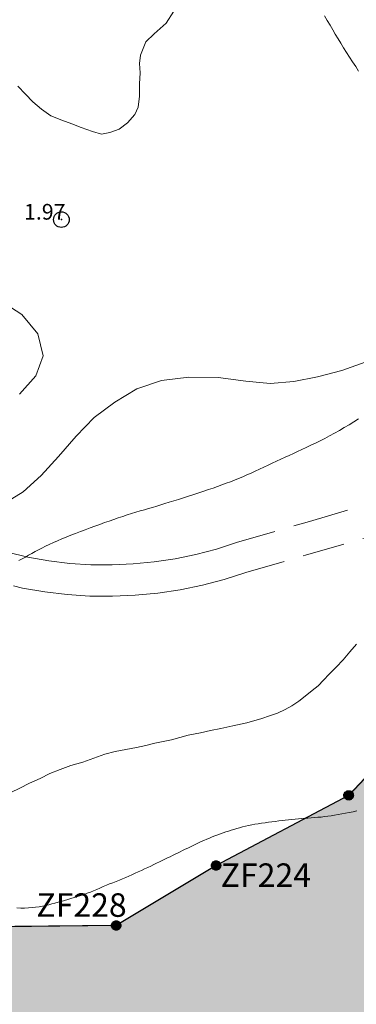
# Model space of a CAD drawing. Extents: x 504127 to 505377, y 1829900 to 1830710.
# Drawn here: x 504903 to 504924, y 1830330 to 1830393 of the extents above; entities that cross this region are included whole.
import ezdxf

# ---------------------------------------------------------------- set-up
doc = ezdxf.new("R2010")
doc.units = 0
doc.header["$MEASUREMENT"] = 0
doc.header["$PDMODE"] = 32
doc.header["$PDSIZE"] = -0.37
doc.linetypes.add('ACAD_ISO02W100', pattern=[15, 12, -3])
doc.linetypes.add('HIDDEN', pattern=[9.525, 6.35, -3.175])
for name, color, linetype in [('0BUFER', 7, 'Continuous'), ('0E20', 7, 'Continuous'), ('0VERT7', 7, 'Continuous'), ('1TODAS1K', 7, 'Continuous'), ('1VERTICE2', 7, 'Continuous'), ('ARBOLES', 90, 'Continuous'), ('BRECHA', 7, 'Continuous'), ('COTA FOTOGRAMETRICA', 10, 'Continuous'), ('CURVA INTERMEDIA', 17, 'Continuous'), ('CURVA MAESTRA', 17, 'Continuous'), ('VEREDA', 7, 'Continuous')]:
    doc.layers.add(name, color=color, linetype=linetype)
doc.styles.add('WMF-Times New Roman0', font='TIMES.TTF')
doc.linetypes.add('ZIGZAG', pattern='A,0.00254,-5.08,[131,ltypeshp.shx,S=5.08,R=0,X=-5.08,Y=0],-10.16,[131,ltypeshp.shx,S=5.08,R=180,X=5.08,Y=0],-5.08', length=20.32254)

msp = doc.modelspace()

# ---------------------------------------------------------------- hatches: boundary and pattern name
at = {"linetype": 'Continuous'}
for color, points in [(254, [(504220.553, 1830626.553), (504216.908, 1830625.945), (504206.502, 1830621.622), (504198.266, 1830619.934), (504188.559, 1830622.053), (504161.987, 1830621.025), (504156.806, 1830619.666), (504150.327, 1830616.396), (504150.255, 1830616.384), (504150.255, 1830596.177), (504153.53, 1830596.654), (504164.946, 1830601.125), (504186.784, 1830601.969), (504198.266, 1830599.934), (504210.518, 1830602.029), (504215.214, 1830603.584), (504232.313, 1830597.572), (504236.195, 1830593.98), (504242.211, 1830590.507), (504251.238, 1830582.368), (504258.481, 1830578.098), (504262.304, 1830571.372), (504267.667, 1830558.785), (504272.908, 1830552.921), (504278.621, 1830542.199), (504282.864, 1830536.909), (504287.559, 1830532.659), (504298.652, 1830525.442), (504310.841, 1830519.904), (504317.438, 1830513.928), (504322.511, 1830510.579), (504340.847, 1830502.447), (504367.991, 1830495.049), (504372.854, 1830494.349), (504388.807, 1830494.097), (504403.487, 1830494.979), (504412.334, 1830492.918), (504421.175, 1830492.043), (504434.66, 1830493.578), (504443.733, 1830496.088), (504449.229, 1830499.177), (504457.561, 1830503.86), (504467.511, 1830497.059), (504476.647, 1830487.357), (504484.181, 1830483.021), (504494.748, 1830480.217), (504505.314, 1830479.489), (504518.858, 1830474.31), (504525.804, 1830474.31), (504533.801, 1830476.77), (504539.817, 1830480.243), (504544.282, 1830485.564), (504546.486, 1830491.452), (504566.643, 1830502.316), (504581.067, 1830514.911), (504598.904, 1830532.589), (504609.624, 1830539.96), (504617.454, 1830543.568), (504625.944, 1830545.251), (504650.208, 1830543.968), (504656.393, 1830542.974), (504668.214, 1830539.304), (504683.805, 1830531.702), (504703.039, 1830524.756), (504736.955, 1830507.839), (504745.462, 1830504.49), (504749.976, 1830499.078), (504755.992, 1830495.605), (504771.736, 1830492.774), (504776.843, 1830486.909), (504781.925, 1830482.724), (504814.863, 1830465.307), (504821.295, 1830463.061), (504830.423, 1830461.223), (504851.271, 1830452.584), (504868.16, 1830449.274), (504877.658, 1830446.609), (504882.393, 1830444.033), (504912.307, 1830433.758), (504921.513, 1830428.813), (504926.349, 1830424.904), (504931.586, 1830422.596), (504942.23, 1830415.248), (504953.377, 1830409.984), (504966.671, 1830407.6), (504978.652, 1830409.116), (504986.272, 1830403.624), (504989.637, 1830399.582), (504989.131, 1830398.823), (504981.068, 1830394.057), (504974.914, 1830388.982), (504970.021, 1830386.696), (504963.929, 1830381.331), (504958.068, 1830377.756), (504953.011, 1830371.665), (504947.026, 1830366.736), (504939.297, 1830358.432), (504935.457, 1830355.607), (504923.978, 1830343.423), (504915.508, 1830338.946), (504909.13, 1830335.12), (504898.314, 1830335.001), (504892.295, 1830332.94), (504880.96, 1830335.369), (504868.483, 1830334.92), (504861.956, 1830332.545), (504856.205, 1830327.726), (504852.732, 1830321.71), (504851.83, 1830318.343), (504851.83, 1830311.397), (504854.205, 1830304.87), (504856.29, 1830302.46), (504860.259, 1830297.87), (504866.275, 1830294.397), (504873.775, 1830292.025), (504878.41, 1830286.39), (504884.877, 1830282.147), (504919.22, 1830267.889), (504928.584, 1830266.294), (504939.809, 1830261.595), (504953.947, 1830258.25), (504970.75, 1830251.812), (504987.844, 1830246.366), (504996.086, 1830242.287), (505022.806, 1830232.868), (505035.314, 1830230.168), (505039.061, 1830227.769), (505049.171, 1830221.294), (505061.366, 1830215.929), (505075.261, 1830211.113), (505085.288, 1830203.531), (505095.079, 1830198.179), (505110.219, 1830192.509), (505138.805, 1830184.953), (505146.803, 1830181.521), (505176.954, 1830174.41), (505196.52, 1830168.553), (505215.255, 1830161.431), (505215.255, 1830182.827), (505202.949, 1830187.505), (505182.122, 1830193.74), (505151.394, 1830200.987), (505145.945, 1830203.761), (505117.233, 1830211.239), (505102.093, 1830216.909), (505096.404, 1830220.608), (505084.524, 1830229.07), (505067.915, 1830234.826), (505057.327, 1830239.555), (505050.025, 1830244.886), (505042.275, 1830249.174), (505029.455, 1830251.73), (505002.735, 1830261.149), (504995.553, 1830264.904), (504977.905, 1830270.488), (504959.624, 1830277.492), (504947.533, 1830280.043), (504933.663, 1830285.85), (504925.98, 1830286.712), (504895.394, 1830299.159), (504891.266, 1830301.711), (504887.972, 1830308.148), (504877.988, 1830311.772), (504873.115, 1830313.191), (504871.526, 1830314.87), (504871.956, 1830315.224), (504875.864, 1830314.38), (504880.96, 1830315.369), (504892.719, 1830312.028), (504895.988, 1830312.564), (504901.787, 1830315.305), (504912.701, 1830315.02), (504921.444, 1830318.489), (504926.486, 1830322.374), (504934.305, 1830326.213), (504942.534, 1830332.144), (504943.285, 1830335.263), (504946.785, 1830337.706), (504948.313, 1830340.286), (504952.548, 1830343.324), (504960.246, 1830351.537), (504968.036, 1830358.197), (504970.924, 1830362.435), (504976.577, 1830365.352), (504980.021, 1830369.375), (504985.51, 1830371.797), (504993.792, 1830378.626), (504999.061, 1830381.239), (505003.482, 1830384.619), (505008.708, 1830391.602), (505010.609, 1830399.15), (505007.939, 1830408.237), (505004.693, 1830413.005), (505004.653, 1830413.05), (504999.754, 1830418.56), (504985.754, 1830428.651), (504978.799, 1830429.605), (504968.896, 1830427.476), (504961.366, 1830428.319), (504953.593, 1830431.706), (504941.082, 1830440.344), (504936.349, 1830442.225), (504933.992, 1830444.812), (504920.339, 1830452.146), (504889.233, 1830462.827), (504885.711, 1830464.955), (504872.918, 1830468.722), (504855.118, 1830472.211), (504836.215, 1830480.524), (504827.888, 1830481.943), (504821.456, 1830484.189), (504791.925, 1830500.045), (504784.797, 1830508.229), (504781.305, 1830510.806), (504777.1, 1830512.18), (504762.832, 1830514.399), (504760.379, 1830519.167), (504757.789, 1830521.193), (504745.882, 1830525.736), (504710.926, 1830543.172), (504690.598, 1830550.513), (504675.677, 1830557.928), (504660.969, 1830562.495), (504652.329, 1830563.884), (504624.505, 1830565.355), (504611.239, 1830562.725), (504599.701, 1830557.409), (504586.097, 1830548.054), (504566.989, 1830529.117), (504553.522, 1830517.411), (504525.05, 1830503.032), (504524.344, 1830500.922), (504525.14, 1830499.25), (504527.114, 1830497.888), (504526.961, 1830495.564), (504522.331, 1830494.006), (504509.812, 1830499.302), (504498.744, 1830499.814), (504492.952, 1830500.995), (504489.503, 1830502.678), (504480.841, 1830512.113), (504468.5, 1830520.949), (504461.242, 1830524.018), (504456.061, 1830525.171), (504449.02, 1830524.975), (504444.345, 1830518.821), (504437.982, 1830515.243), (504431.703, 1830513.358), (504422.58, 1830511.994), (504416.873, 1830512.396), (504405.192, 1830515.118), (504387.607, 1830514.061), (504373.25, 1830514.345), (504346.106, 1830521.743), (504330.866, 1830528.75), (504321.787, 1830536.975), (504309.559, 1830542.206), (504298.466, 1830549.423), (504294.223, 1830554.713), (504288.424, 1830566.828), (504284.988, 1830568.785), (504280.32, 1830580.148), (504272.166, 1830594.495), (504267.895, 1830595.713), (504263.649, 1830598.051), (504259.082, 1830601.665), (504253.622, 1830608.064), (504249.051, 1830609.301), (504243.652, 1830614.351), (504234.447, 1830618.646), (504225.396, 1830620.777), (504222.004, 1830625.605)]), (174, [(504923.98, 1830343.12), (504923.93, 1830343.13), (504923.88, 1830343.14), (504923.83, 1830343.16), (504923.79, 1830343.19), (504923.75, 1830343.23), (504923.72, 1830343.27), (504923.7, 1830343.32), (504923.68, 1830343.37), (504923.68, 1830343.42), (504923.68, 1830343.48), (504923.7, 1830343.53), (504923.72, 1830343.57), (504923.75, 1830343.62), (504923.79, 1830343.65), (504923.83, 1830343.68), (504923.88, 1830343.71), (504923.93, 1830343.72), (504923.98, 1830343.72), (504924.03, 1830343.72), (504924.08, 1830343.71), (504924.13, 1830343.68), (504924.17, 1830343.65), (504924.21, 1830343.62), (504924.24, 1830343.57), (504924.26, 1830343.53), (504924.27, 1830343.48), (504924.28, 1830343.42), (504924.27, 1830343.37), (504924.26, 1830343.32), (504924.24, 1830343.27), (504924.21, 1830343.23), (504924.17, 1830343.19), (504924.13, 1830343.16), (504924.08, 1830343.14), (504924.03, 1830343.13)]), (174, [(504915.51, 1830338.65), (504915.46, 1830338.65), (504915.41, 1830338.66), (504915.36, 1830338.69), (504915.31, 1830338.72), (504915.28, 1830338.75), (504915.25, 1830338.8), (504915.23, 1830338.84), (504915.21, 1830338.89), (504915.21, 1830338.95), (504915.21, 1830339), (504915.23, 1830339.05), (504915.25, 1830339.1), (504915.28, 1830339.14), (504915.31, 1830339.18), (504915.36, 1830339.21), (504915.41, 1830339.23), (504915.46, 1830339.24), (504915.51, 1830339.25), (504915.56, 1830339.24), (504915.61, 1830339.23), (504915.66, 1830339.21), (504915.7, 1830339.18), (504915.74, 1830339.14), (504915.77, 1830339.1), (504915.79, 1830339.05), (504915.8, 1830339), (504915.81, 1830338.95), (504915.8, 1830338.89), (504915.79, 1830338.84), (504915.77, 1830338.8), (504915.74, 1830338.75), (504915.7, 1830338.72), (504915.66, 1830338.69), (504915.61, 1830338.66), (504915.56, 1830338.65)]), (174, [(504909.13, 1830334.82), (504909.08, 1830334.82), (504909.03, 1830334.84), (504908.98, 1830334.86), (504908.94, 1830334.89), (504908.9, 1830334.93), (504908.87, 1830334.97), (504908.85, 1830335.02), (504908.83, 1830335.07), (504908.83, 1830335.12), (504908.83, 1830335.17), (504908.85, 1830335.22), (504908.87, 1830335.27), (504908.9, 1830335.31), (504908.94, 1830335.35), (504908.98, 1830335.38), (504909.03, 1830335.4), (504909.08, 1830335.42), (504909.13, 1830335.42), (504909.18, 1830335.42), (504909.23, 1830335.4), (504909.28, 1830335.38), (504909.32, 1830335.35), (504909.36, 1830335.31), (504909.39, 1830335.27), (504909.41, 1830335.22), (504909.43, 1830335.17), (504909.43, 1830335.12), (504909.43, 1830335.07), (504909.41, 1830335.02), (504909.39, 1830334.97), (504909.36, 1830334.93), (504909.32, 1830334.89), (504909.28, 1830334.86), (504909.23, 1830334.84), (504909.18, 1830334.82)])]:
    msp.add_hatch(color=color, dxfattribs=at).paths.add_polyline_path(points)

# ---------------------------------------------------------------- linework, layer by layer
at = {"layer": '0BUFER'}
msp.add_lwpolyline([(504970.021, 1830386.696), (504963.929, 1830381.331), (504958.068, 1830377.756), (504953.011, 1830371.665), (504947.026, 1830366.736), (504939.297, 1830358.432), (504935.457, 1830355.607), (504923.978, 1830343.423), (504915.508, 1830338.946), (504909.13, 1830335.12), (504898.314, 1830335.001), (504892.295, 1830332.94), (504880.96, 1830335.369), (504868.483, 1830334.92), (504861.956, 1830332.545), (504856.205, 1830327.726)], dxfattribs=at)
at = {"layer": '0E20', "linetype": 'Continuous', "lineweight": 20, "ltscale": 0.5}
for points in [[(504923.98, 1830343.42), (504935.46, 1830355.61)], [(504915.51, 1830338.95), (504923.98, 1830343.42)], [(504909.13, 1830335.12), (504915.51, 1830338.95)], [(504898.31, 1830335), (504909.13, 1830335.12)]]:
    msp.add_lwpolyline(points, dxfattribs=at)
at = {"layer": '0VERT7', "color": 174}
for points in [[(504923.98, 1830343.12), (504923.93, 1830343.13), (504923.88, 1830343.14), (504923.83, 1830343.16), (504923.79, 1830343.19), (504923.75, 1830343.23), (504923.72, 1830343.27), (504923.7, 1830343.32), (504923.68, 1830343.37), (504923.68, 1830343.42), (504923.68, 1830343.48), (504923.7, 1830343.53), (504923.72, 1830343.57), (504923.75, 1830343.62), (504923.79, 1830343.65), (504923.83, 1830343.68), (504923.88, 1830343.71), (504923.93, 1830343.72), (504923.98, 1830343.72), (504924.03, 1830343.72), (504924.08, 1830343.71), (504924.13, 1830343.68), (504924.17, 1830343.65), (504924.21, 1830343.62), (504924.24, 1830343.57), (504924.26, 1830343.53), (504924.27, 1830343.48), (504924.28, 1830343.42), (504924.27, 1830343.37), (504924.26, 1830343.32), (504924.24, 1830343.27), (504924.21, 1830343.23), (504924.17, 1830343.19), (504924.13, 1830343.16), (504924.08, 1830343.14), (504924.03, 1830343.13), (504923.98, 1830343.12)], [(504915.51, 1830338.65), (504915.46, 1830338.65), (504915.41, 1830338.66), (504915.36, 1830338.69), (504915.31, 1830338.72), (504915.28, 1830338.75), (504915.25, 1830338.8), (504915.23, 1830338.84), (504915.21, 1830338.89), (504915.21, 1830338.95), (504915.21, 1830339), (504915.23, 1830339.05), (504915.25, 1830339.1), (504915.28, 1830339.14), (504915.31, 1830339.18), (504915.36, 1830339.21), (504915.41, 1830339.23), (504915.46, 1830339.24), (504915.51, 1830339.25), (504915.56, 1830339.24), (504915.61, 1830339.23), (504915.66, 1830339.21), (504915.7, 1830339.18), (504915.74, 1830339.14), (504915.77, 1830339.1), (504915.79, 1830339.05), (504915.8, 1830339), (504915.81, 1830338.95), (504915.8, 1830338.89), (504915.79, 1830338.84), (504915.77, 1830338.8), (504915.74, 1830338.75), (504915.7, 1830338.72), (504915.66, 1830338.69), (504915.61, 1830338.66), (504915.56, 1830338.65), (504915.51, 1830338.65)], [(504909.13, 1830334.82), (504909.08, 1830334.82), (504909.03, 1830334.84), (504908.98, 1830334.86), (504908.94, 1830334.89), (504908.9, 1830334.93), (504908.87, 1830334.97), (504908.85, 1830335.02), (504908.83, 1830335.07), (504908.83, 1830335.12), (504908.83, 1830335.17), (504908.85, 1830335.22), (504908.87, 1830335.27), (504908.9, 1830335.31), (504908.94, 1830335.35), (504908.98, 1830335.38), (504909.03, 1830335.4), (504909.08, 1830335.42), (504909.13, 1830335.42), (504909.18, 1830335.42), (504909.23, 1830335.4), (504909.28, 1830335.38), (504909.32, 1830335.35), (504909.36, 1830335.31), (504909.39, 1830335.27), (504909.41, 1830335.22), (504909.43, 1830335.17), (504909.43, 1830335.12), (504909.43, 1830335.07), (504909.41, 1830335.02), (504909.39, 1830334.97), (504909.36, 1830334.93), (504909.32, 1830334.89), (504909.28, 1830334.86), (504909.23, 1830334.84), (504909.18, 1830334.82), (504909.13, 1830334.82)]]:
    msp.add_lwpolyline(points, dxfattribs=at)
at = {"layer": 'ARBOLES', "color": 3, "linetype": 'ZIGZAG', "lineweight": 9, "ltscale": 0.05}
for points in [[(504902.95, 1830369.022), (504903.988, 1830370.193), (504904.457, 1830371.476), (504904.117, 1830372.872), (504903.105, 1830374.115), (504901.687, 1830374.995)], [(504925.039, 1830371.054), (504923.532, 1830370.53), (504921.995, 1830370.138), (504920.467, 1830369.836), (504918.974, 1830369.693), (504917.413, 1830369.857), (504915.634, 1830370.077), (504913.779, 1830370.101), (504912.024, 1830369.9), (504910.457, 1830369.36), (504909.041, 1830368.521), (504907.725, 1830367.525), (504906.572, 1830366.332), (504905.439, 1830365.052), (504904.328, 1830363.83), (504903.178, 1830362.783), (504901.918, 1830362.004)]]:
    msp.add_lwpolyline(points, dxfattribs=at)
at = {"layer": 'BRECHA', "color": 1, "linetype": 'HIDDEN', "lineweight": 5, "ltscale": 0.4, "elevation": 0.003}
for points in [[(504902.176, 1830358.947), (504903.487, 1830358.616), (504904.82, 1830358.385), (504906.163, 1830358.226), (504907.512, 1830358.14), (504908.865, 1830358.126), (504910.216, 1830358.185), (504911.562, 1830358.316), (504912.899, 1830358.519), (504914.223, 1830358.794), (504915.531, 1830359.139), (504916.818, 1830359.554), (504921.475, 1830360.897), (504926.12, 1830362.282), (504927.495, 1830362.706)], [(504902.565, 1830356.79), (504903.138, 1830356.647), (504904.565, 1830356.401), (504906.003, 1830356.233), (504907.448, 1830356.141), (504908.896, 1830356.126), (504910.342, 1830356.188), (504911.783, 1830356.328), (504913.215, 1830356.544), (504914.633, 1830356.836), (504916.034, 1830357.203), (504917.413, 1830357.644), (504921.225, 1830358.74), (504925.028, 1830359.864), (504928.823, 1830361.017), (504932.61, 1830362.197), (504934.152, 1830362.747)]]:
    msp.add_lwpolyline(points, dxfattribs=at)
at = {"layer": 'COTA FOTOGRAMETRICA'}
msp.add_point((504905.625, 1830380.159, 1.97), dxfattribs=at)
at = {"layer": 'CURVA INTERMEDIA', "color": 17, "linetype": 'Continuous', "lineweight": 9, "elevation": 1.003}
for points in [[(504924.615, 1830389.625), (504924.427, 1830389.922), (504924.234, 1830390.224), (504924.038, 1830390.528), (504923.844, 1830390.829), (504923.656, 1830391.124), (504923.474, 1830391.414), (504923.298, 1830391.701), (504923.127, 1830391.988), (504922.958, 1830392.275), (504922.789, 1830392.566), (504922.616, 1830392.86), (504922.438, 1830393.159)], [(504902.903, 1830358.4), (504903.119, 1830358.515), (504903.33, 1830358.631), (504903.537, 1830358.746), (504903.741, 1830358.861), (504903.946, 1830358.975), (504904.155, 1830359.088), (504904.374, 1830359.202), (504904.608, 1830359.318), (504904.855, 1830359.434), (504905.113, 1830359.552), (504905.381, 1830359.671), (504905.657, 1830359.789), (504905.942, 1830359.906), (504906.236, 1830360.023), (504906.535, 1830360.138), (504906.84, 1830360.254), (504907.149, 1830360.372), (504907.459, 1830360.489), (504907.77, 1830360.604), (504908.079, 1830360.715), (504908.384, 1830360.823), (504908.684, 1830360.927), (504908.978, 1830361.028), (504909.265, 1830361.127), (504909.548, 1830361.222), (504909.827, 1830361.314), (504910.103, 1830361.403), (504910.378, 1830361.487), (504910.654, 1830361.567), (504910.928, 1830361.644), (504911.196, 1830361.72), (504911.457, 1830361.796), (504911.714, 1830361.873), (504911.974, 1830361.952), (504912.24, 1830362.035), (504912.516, 1830362.121), (504912.806, 1830362.212), (504913.112, 1830362.308), (504913.43, 1830362.408), (504913.756, 1830362.511), (504914.086, 1830362.616), (504914.412, 1830362.721), (504914.73, 1830362.826), (504915.033, 1830362.929), (504915.325, 1830363.032), (504915.607, 1830363.133), (504915.883, 1830363.234), (504916.154, 1830363.334), (504916.421, 1830363.435), (504916.686, 1830363.538), (504916.949, 1830363.642), (504917.213, 1830363.751), (504917.479, 1830363.864), (504917.746, 1830363.982), (504918.014, 1830364.103), (504918.284, 1830364.227), (504918.555, 1830364.353), (504918.826, 1830364.482), (504919.099, 1830364.613), (504919.371, 1830364.744), (504919.643, 1830364.872), (504919.913, 1830364.997), (504920.182, 1830365.118), (504920.45, 1830365.24), (504920.721, 1830365.364), (504920.994, 1830365.491), (504921.272, 1830365.622), (504921.558, 1830365.757), (504921.851, 1830365.898), (504922.15, 1830366.044), (504922.455, 1830366.197), (504922.763, 1830366.358), (504923.073, 1830366.526), (504923.384, 1830366.703), (504923.695, 1830366.886), (504924.003, 1830367.073), (504924.309, 1830367.26), (504924.611, 1830367.448)]]:
    msp.add_lwpolyline(points, dxfattribs=at)
at = {"layer": 'CURVA MAESTRA', "color": 17, "linetype": 'Continuous', "lineweight": 13, "elevation": 0.008}
msp.add_lwpolyline([(504924.498, 1830342.428), (504924.257, 1830342.379), (504924.017, 1830342.331), (504923.777, 1830342.284), (504923.541, 1830342.24), (504923.309, 1830342.198), (504923.083, 1830342.159), (504922.863, 1830342.124), (504922.646, 1830342.092), (504922.431, 1830342.064), (504922.217, 1830342.04), (504922.005, 1830342.02), (504921.795, 1830342.003), (504921.586, 1830341.988), (504921.379, 1830341.973), (504921.174, 1830341.956), (504920.97, 1830341.938), (504920.764, 1830341.919), (504920.557, 1830341.902), (504920.348, 1830341.884), (504920.139, 1830341.863), (504919.931, 1830341.84), (504919.723, 1830341.814), (504919.511, 1830341.788), (504919.294, 1830341.762), (504919.074, 1830341.736), (504918.854, 1830341.709), (504918.636, 1830341.679), (504918.419, 1830341.648), (504918.205, 1830341.613), (504917.993, 1830341.577), (504917.785, 1830341.538), (504917.583, 1830341.496), (504917.388, 1830341.452), (504917.198, 1830341.405), (504917.013, 1830341.355), (504916.831, 1830341.303), (504916.651, 1830341.249), (504916.477, 1830341.196), (504916.308, 1830341.142), (504916.14, 1830341.088), (504915.97, 1830341.031), (504915.794, 1830340.972), (504915.614, 1830340.91), (504915.435, 1830340.843), (504915.259, 1830340.772), (504915.085, 1830340.698), (504914.91, 1830340.622), (504914.734, 1830340.545), (504914.556, 1830340.467), (504914.381, 1830340.387), (504914.209, 1830340.304), (504914.04, 1830340.22), (504913.872, 1830340.137), (504913.702, 1830340.057), (504913.534, 1830339.979), (504913.368, 1830339.901), (504913.206, 1830339.822), (504913.047, 1830339.742), (504912.889, 1830339.662), (504912.729, 1830339.585), (504912.566, 1830339.508), (504912.401, 1830339.431), (504912.232, 1830339.353), (504912.06, 1830339.272), (504911.885, 1830339.186), (504911.708, 1830339.097), (504911.526, 1830339.004), (504911.339, 1830338.911), (504911.144, 1830338.82), (504910.944, 1830338.728), (504910.74, 1830338.637), (504910.536, 1830338.544), (504910.333, 1830338.452), (504910.131, 1830338.359), (504909.933, 1830338.269), (504909.736, 1830338.18), (504909.536, 1830338.094), (504909.333, 1830338.011), (504909.126, 1830337.93), (504908.918, 1830337.849), (504908.709, 1830337.767), (504908.501, 1830337.683), (504908.293, 1830337.597), (504908.087, 1830337.51), (504907.883, 1830337.422), (504907.681, 1830337.336), (504907.48, 1830337.254), (504907.279, 1830337.176), (504907.076, 1830337.102), (504906.869, 1830337.032), (504906.659, 1830336.966), (504906.449, 1830336.902), (504906.238, 1830336.84), (504906.029, 1830336.778), (504905.823, 1830336.717), (504905.619, 1830336.657), (504905.417, 1830336.599), (504905.218, 1830336.543), (504905.02, 1830336.491), (504904.821, 1830336.442), (504904.62, 1830336.397), (504904.414, 1830336.355), (504904.203, 1830336.318), (504903.983, 1830336.286), (504903.754, 1830336.26), (504903.518, 1830336.242), (504903.274, 1830336.232), (504903.027, 1830336.232), (504902.78, 1830336.238)], dxfattribs=at)
at = {"layer": 'VEREDA', "linetype": 'ACAD_ISO02W100', "lineweight": 0, "ltscale": 0.2, "elevation": 0.003}
for points in [[(504912.809, 1830393.457), (504912.329, 1830392.697), (504911.562, 1830392.021), (504911.02, 1830391.512), (504910.688, 1830390.654), (504910.612, 1830390.111), (504910.651, 1830389.524), (504910.618, 1830388.817), (504910.609, 1830388.035), (504910.526, 1830387.335), (504910.315, 1830386.857), (504909.846, 1830386.333), (504909.315, 1830385.925), (504908.732, 1830385.724), (504908.184, 1830385.616), (504907.606, 1830385.773), (504906.883, 1830386.039), (504906.303, 1830386.262), (504905.654, 1830386.513), (504904.959, 1830386.781), (504904.35, 1830387.203), (504903.809, 1830387.665), (504903.337, 1830388.166), (504902.837, 1830388.666)], [(504902.408, 1830343.613), (504902.963, 1830343.878), (504903.592, 1830344.195), (504904.271, 1830344.505), (504904.895, 1830344.81), (504905.556, 1830345.074), (504906.236, 1830345.318), (504906.989, 1830345.546), (504907.701, 1830345.804), (504908.409, 1830346.05), (504909.062, 1830346.224), (504909.752, 1830346.357), (504910.434, 1830346.466), (504911.018, 1830346.6), (504911.607, 1830346.746), (504912.132, 1830346.863), (504912.652, 1830346.968), (504913.19, 1830347.12), (504913.723, 1830347.261), (504914.524, 1830347.404), (504915.145, 1830347.564), (504915.808, 1830347.694), (504916.59, 1830347.858), (504917.464, 1830348.053), (504918.425, 1830348.335), (504918.912, 1830348.493), (504919.432, 1830348.665), (504919.918, 1830348.89), (504920.358, 1830349.133), (504920.793, 1830349.431), (504921.209, 1830349.75), (504921.638, 1830350.104), (504922.026, 1830350.42), (504922.377, 1830350.777), (504922.733, 1830351.146), (504923.175, 1830351.601), (504923.626, 1830352.079), (504924.058, 1830352.578), (504924.486, 1830353.066)]]:
    msp.add_lwpolyline(points, dxfattribs=at)

# ---------------------------------------------------------------- texts
at = {"layer": '1TODAS1K', "lineweight": 9, "style": 'WMF-Times New Roman0'}
msp.add_text('1.97', height=1, dxfattribs=at).set_placement((504903.24, 1830380.159))
at = {"layer": '1VERTICE2', "lineweight": 9, "style": 'WMF-Times New Roman0'}
for s, p in [('ZF224', (504915.803, 1830337.581)), ('ZF228', (504904.027, 1830335.672))]:
    msp.add_text(s, height=1.5, dxfattribs=at).set_placement(p)

doc.saveas('drawing.dxf')
